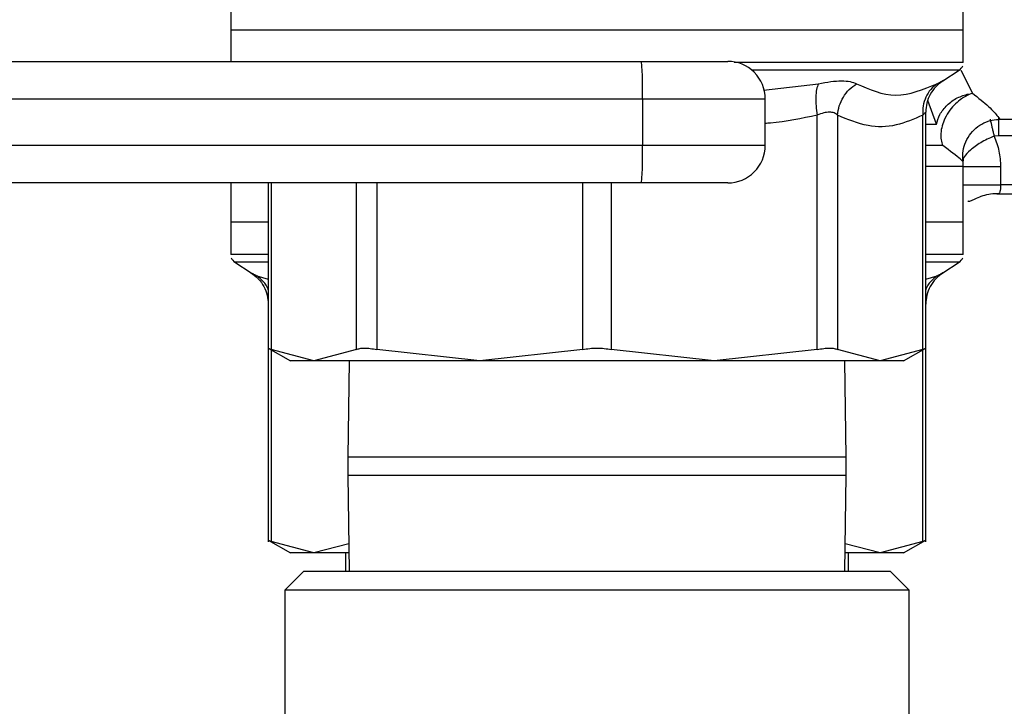
# Model space of a CAD drawing. Extents: x 0.4 to 10.6, y 0.4 to 8.1.
# Drawn here: x 4.5 to 4.6, y 3.2 to 3.3 of the extents above; entities that cross this region are included whole.
import ezdxf

# ---------------------------------------------------------------- set-up
doc = ezdxf.new("R2010")
doc.units = 0
doc.linetypes.add('SLD-SOLID', pattern=[0])
doc.layers.get('0').update_dxf_attribs({"linetype": 'CONTINUOUS'})

msp = doc.modelspace()

# ---------------------------------------------------------------- linework, layer by layer
at = {"color": 7, "linetype": 'SLD-SOLID'}
for p, q in [((4.481190752619076, 3.313779763709593), (4.481190752619076, 3.307927743312631)), ((4.558356122531472, 3.307927743312631), (4.558356122531472, 3.313779763709593)), ((4.481190752619076, 3.307930471281118), (4.481190752619076, 3.304630480069565)), ((4.558356122531472, 3.307927743312631), (4.481190752619076, 3.307927743312631)), ((4.558356122531472, 3.304870277299407), (4.558356122531472, 3.307930471281118)), ((4.455390447999731, 3.304630480069565), (4.524458503452993, 3.304630480069565)), ((4.558356122531472, 3.304522798646842), (4.558356122531472, 3.304870277299407)), ((4.556185950268154, 3.302582098399311), (4.55790773837791, 3.30369968548885)), ((4.555839410271413, 3.302329277319922), (4.556264445361371, 3.302635161786318)), ((4.555843164894706, 3.302332357284341), (4.556263917367471, 3.302634897789368)), ((4.556131566896395, 3.302553674727664), (4.556185950268154, 3.302582098399311)), ((4.556185950268154, 3.302582098399311), (4.556131684228373, 3.302553733393653)), ((4.559312260819414, 3.301288337344949), (4.558968888786077, 3.30115138159374)), ((4.455498217421435, 3.300693464216974), (4.524566272874698, 3.300693464216974)), ((4.524566272874698, 3.300693464216974), (4.524566272874698, 3.295772209067734)), ((4.524566272874698, 3.300693464216974), (4.537489979578936, 3.300693464216974)), ((4.537489979578936, 3.295772209067734), (4.537489979578936, 3.300693464216974)), ((4.542975542875907, 3.274279689351156), (4.542975484209918, 3.298968214813869)), ((4.54510623292866, 3.298968214813869), (4.54510623292866, 3.274279689351156)), ((4.554092747782341, 3.274279689351156), (4.554092747782341, 3.298968244146864)), ((4.554392472319897, 3.274269422803089), (4.554392472319897, 3.299282224519736)), ((4.562202088769208, 3.298528131897744), (4.577450611283642, 3.298528131897744)), ((4.562059413084077, 3.296794199928275), (4.561606452983377, 3.296741107208273)), ((4.524566272874698, 3.295772209067734), (4.455498217421435, 3.295772209067734)), ((4.537489979578936, 3.295772209067734), (4.524566272874698, 3.295772209067734)), ((4.558356122531472, 3.287701352969619), (4.558356122531472, 3.29355337336658)), ((4.562281757182205, 3.293550909395043), (4.562281757182205, 3.291638368822209)), ((4.524458503452993, 3.291835222548138), (4.455390447999731, 3.291835222548138)), ((4.481190752619076, 3.291835222548138), (4.481190752619076, 3.287701352969619)), ((4.48515446149664, 3.291835222548138), (4.48515446149664, 3.274269422803089)), ((4.558345797317417, 3.291638368822209), (4.558473571841354, 3.291638368822209)), ((4.574497893393691, 3.290654100192564), (4.561881068477662, 3.290654100192564)), ((4.481190752619076, 3.287704080938105), (4.481190752619076, 3.284296437636824)), ((4.48515446149664, 3.287701352969619), (4.481190752619076, 3.287701352969619)), ((4.558356122531472, 3.287701352969619), (4.554392472319897, 3.287701352969619)), ((4.558356122531472, 3.284643886956394), (4.558356122531472, 3.287704080938105)), ((4.558356122531472, 3.284296437636824), (4.558356122531472, 3.284643886956394)), ((4.481190752619076, 3.284298901608361), (4.48119110461501, 3.284298901608361)), ((4.481639136772638, 3.283473295145837), (4.483360924882395, 3.282355737389293)), ((4.556185950268154, 3.282355737389293), (4.55790773837791, 3.283473295145837)), ((4.483283075115056, 3.282408448780366), (4.483893260066147, 3.281941320843335)), ((4.555839410271413, 3.282102916309904), (4.556264445361371, 3.282408771443305)), ((4.555843164894706, 3.282105966941329), (4.556263917367471, 3.282408507446355)), ((4.556131566896395, 3.282327313717646), (4.556185950268154, 3.282355737389293)), ((4.556185950268154, 3.282355737389293), (4.556131684228373, 3.282327372383634)), ((4.485144194948573, 3.27443955417105), (4.487495762449732, 3.273081876521725)), ((4.48515446149664, 3.274269422803089), (4.48515446149664, 3.254043032460076)), ((4.489947414128042, 3.273085220483095), (4.485454127368207, 3.274279689351156)), ((4.494440700887877, 3.274279689351156), (4.489947414128042, 3.273085220483095)), ((4.507419084293817, 3.273085220483095), (4.49657139094063, 3.274279689351156)), ((4.518266836312994, 3.274279689351156), (4.507419084293817, 3.273085220483095)), ((4.532127790856731, 3.273085220483095), (4.521280097503543, 3.274279689351156)), ((4.542975542875907, 3.274279689351156), (4.532127790856731, 3.273085220483095)), ((4.549599461022506, 3.273085220483095), (4.54510623292866, 3.274279689351156)), ((4.554092747782341, 3.274279689351156), (4.549599461022506, 3.273085220483095)), ((4.552051171366806, 3.273081876521725), (4.554402738867964, 3.27443955417105)), ((4.554392472319897, 3.254043032460076), (4.554392472319897, 3.274269422803089)), ((4.49366337653426, 3.273085220483095), (4.49352345815061, 3.262937764374041)), ((4.546023475665927, 3.262937764374041), (4.545883557282276, 3.273085220483095)), ((4.49352345815061, 3.262937764374041), (4.49352345815061, 3.261037778322842)), ((4.546023475665927, 3.261037778322842), (4.546023475665927, 3.262937764374041)), ((4.49352345815061, 3.261037778322842), (4.49366337653426, 3.250890322213787)), ((4.545883557282276, 3.250890322213787), (4.546023475665927, 3.261037778322842)), ((4.485144194948573, 3.254213163828037), (4.487495762449732, 3.252855515511706)), ((4.489947414128042, 3.252858830140082), (4.485454127368207, 3.254053299008143)), ((4.493622779669906, 3.253835882853086), (4.489947414128042, 3.252858830140082)), ((4.549599461022506, 3.252858830140082), (4.545924154146632, 3.253835882853086)), ((4.554092747782341, 3.254053299008143), (4.549599461022506, 3.252858830140082)), ((4.552051171366806, 3.252855515511706), (4.554402738867964, 3.254213163828037)), ((4.493297066099244, 3.252858830140082), (4.493297066099244, 3.250890322213787)), ((4.546249809051305, 3.250890322213787), (4.546249809051305, 3.252858830140082)), ((4.488867959931323, 3.250890322213787), (4.486899422672033, 3.248921814287492)), ((4.519773437575274, 3.250890322213787), (4.488867959931323, 3.250890322213787)), ((4.550678973885215, 3.250890322213787), (4.519773437575274, 3.250890322213787)), ((4.552647452478515, 3.248921814287492), (4.550678973885215, 3.250890322213787)), ((4.486899422672033, 3.248921814287492), (4.486899422672033, 3.223331269911644)), ((4.552647452478515, 3.248921814287492), (4.486899422672033, 3.248921814287492)), ((4.552647452478515, 3.223331269911644), (4.552647452478515, 3.248921814287492))]:
    msp.add_line(p, q, dxfattribs=at)
at = {"color": 8, "linetype": 'SLD-SOLID'}
for p, q in [((4.55790773837791, 3.30369968548885), (4.536095195691598, 3.30369968548885)), ((4.558110488035729, 3.30371699195559), (4.559312260819414, 3.301288308011955)), ((4.537321960186577, 3.301594427142307), (4.543091173540132, 3.302270581997975)), ((4.555528656527934, 3.298000724657065), (4.554619392365164, 3.300515236942538)), ((4.554392472319897, 3.298000724657065), (4.555528656527934, 3.298000724657065)), ((4.56563962239186, 3.296794199928275), (4.562059413084077, 3.296794199928275)), ((4.556190760879248, 3.295775846359049), (4.554392472319897, 3.295775846359049)), ((4.485454127368207, 3.291835222548138), (4.485454127368207, 3.274279689351156)), ((4.494440700887877, 3.274279689351156), (4.494440700887877, 3.291835222548138)), ((4.496571449606619, 3.291835222548138), (4.49657139094063, 3.274279689351156)), ((4.518266836312994, 3.274279689351156), (4.518266777647005, 3.291835222548138)), ((4.521280156169532, 3.291835222548138), (4.521280097503543, 3.274279689351156)), ((4.56563962239186, 3.291638368822209), (4.562281757182205, 3.291638368822209)), ((4.48515446149664, 3.283473295145837), (4.481639136772638, 3.283473295145837)), ((4.55790773837791, 3.283473295145837), (4.554392472319897, 3.283473295145837)), ((4.483360924882395, 3.282355737389293), (4.48387630559534, 3.281922958388793)), ((4.483953568702789, 3.282044191654962), (4.48515446149664, 3.281710704840764)), ((4.554392472319897, 3.281710704840764), (4.555593306447759, 3.282044191654962)), ((4.485454127368207, 3.274260593571752), (4.485454127368207, 3.254053299008143)), ((4.554092747782341, 3.254053299008143), (4.554092747782341, 3.274260593571752)), ((4.546023475665927, 3.262937764374041), (4.49352345815061, 3.262937764374041)), ((4.49352345815061, 3.261037778322842), (4.545750326821366, 3.261037778322842)), ((4.545750326821366, 3.261037778322842), (4.546023475665927, 3.261037778322842))]:
    msp.add_line(p, q, dxfattribs=at)
at = {"color": 7, "linetype": 'SLD-SOLID'}
for centre, radius, start, end in [((4.488524214210056, 3.301676854267084), 0.03605547182850562, 358.4371002621223, 4.698874649936527), ((4.533552983629997, 3.300693477217357), 0.00393700787401575, 1.030959752223308e-07, 90.00000389611272), ((4.557371881267792, 3.304525272965586), 0.0009842519685048982, 302.9868349947972, 338.6636528349109), ((4.488525334251663, 3.294788810364312), 0.03605435243960541, 355.3010397044393, 1.562962030204867), ((4.533552983629997, 3.295772217374837), 0.003937007874015743, 269.9999980537411, 7.869211348464769e-08), ((4.554419125362281, 3.293550904137239), 0.00393700787401569, 0.01758033774069659, 8.609627634842159), ((4.482175030874092, 3.284298895012829), 0.0009842519685040422, 201.3700578024564, 237.0131650052338), ((4.557371881267792, 3.284298895012829), 0.0009842519685045257, 302.9868349948112, 338.6636528349109)]:
    msp.add_arc(centre, radius, start, end, dxfattribs=at)
for points, knots in [([(4.558356122531472, 3.307927743312631), (4.558212525289532, 3.307927743312631), (4.557925331204316, 3.307927743312632), (4.555631129951938, 3.307927743312631), (4.552065310123207, 3.307927743312632), (4.5472301306117, 3.307927743312631), (4.541347336385376, 3.307927743312631), (4.534633511248378, 3.307927743312631), (4.527349111918461, 3.307927743312631), (4.519773457432189, 3.307927743312631), (4.51219780075854, 3.307927743312631), (4.504913414629849, 3.307927743312631), (4.498199548593211, 3.307927743312632), (4.492316806428101, 3.307927743312631), (4.487481556237654, 3.307927743312631), (4.483915749102191, 3.307927743312631), (4.481621542970331, 3.307927743312631), (4.481334349535715, 3.307927743312631), (4.481190752619076, 3.307927743312631)], [0, 0, 0, 0, 0.06250026727532533, 0.1250003610338837, 0.187499972600442, 0.2500000305267964, 0.3125000884531507, 0.374999700019709, 0.4374997937782674, 0.5000000610535927, 0.5624998458863265, 0.6249999396448849, 0.6874999787461165, 0.7499996619343322, 0.8125000273995581, 0.8749996389661163, 0.9374997327246747, 1, 1, 1, 1]), ([(4.524458503452993, 3.304630480069565), (4.525612224816403, 3.304630480069565), (4.52738538679999, 3.304630480069565), (4.529501207855428, 3.304630480069565), (4.530951861201989, 3.304630480069565), (4.532118371980957, 3.304630480069565), (4.533246415923537, 3.304630480069565), (4.53343212905198, 3.304630480069565), (4.533552963726345, 3.304630480069565)], [0, 0, 0, 0, 0.2398335466384285, 0.3686017618947712, 0.5000013931254531, 0.6313982472445144, 0.7601684213821429, 1, 1, 1, 1]), ([(4.543091173540132, 3.30227055266498), (4.543022349349263, 3.302082040768587), (4.542882367155273, 3.301698624581381), (4.542802444738906, 3.300882537298873), (4.542821251033913, 3.299953774465668), (4.542924646249818, 3.299293072562066), (4.542975484209918, 3.298968214813869)], [0, 0, 0, 0, 0.2458331273996974, 0.5000023987851582, 0.7541582762982844, 1, 1, 1, 1]), ([(4.543091173540132, 3.302270581997975), (4.54353579106118, 3.302359820755855), (4.544417881239191, 3.302536864232771), (4.54555623499516, 3.30260496057295), (4.546503433982184, 3.302535229524414), (4.546908743553051, 3.302359165649368), (4.547112668416814, 3.302270581997975)], [0, 0, 0, 0, 0.2526278425788261, 0.5011960349790368, 0.7490349650694456, 1, 1, 1, 1]), ([(4.54510623292866, 3.298968214813869), (4.545153432667935, 3.299293076269617), (4.54524942994055, 3.299953796311905), (4.545689739432554, 3.300882501335855), (4.546309597987117, 3.301698643518704), (4.546847967049906, 3.3020820447494), (4.547112668416814, 3.30227055266498)], [0, 0, 0, 0, 0.245840992431297, 0.5000041341968929, 0.7541656861920956, 0.9999999999999999, 0.9999999999999999, 0.9999999999999999, 0.9999999999999999]), ([(4.547112668416814, 3.302270581997975), (4.548477873812082, 3.301668369734911), (4.551208244569808, 3.300463962867848), (4.554131633442727, 3.301668381507679), (4.555593306447759, 3.302270581997975)], [0, 0, 0, 0, 0.5000073310212699, 1, 1, 1, 1]), ([(4.555593306447759, 3.302270581997975), (4.555357484411311, 3.302082058380758), (4.554877856671597, 3.301698628749792), (4.554382911640374, 3.300882567944323), (4.554085026756892, 3.299953777426748), (4.554090202828914, 3.299293089119138), (4.554092747782341, 3.298968244146864)], [0, 0, 0, 0, 0.2458409000269771, 0.5000046517508814, 0.7541639935679358, 1, 1, 1, 1]), ([(4.556185950268154, 3.302582098399311), (4.555927906265062, 3.302387321258096), (4.555404151721908, 3.301991980109332), (4.55483569718635, 3.301173441817745), (4.554461020777538, 3.300252214036268), (4.554415067099017, 3.299600298347634), (4.554392472319897, 3.2992797605482)], [0, 0, 0, 0, 0.2468369518138392, 0.5010074769479369, 0.7546523759722017, 1, 1, 1, 1]), ([(4.555528656527934, 3.298000724657065), (4.555626400635829, 3.298350513609364), (4.555828327900738, 3.2990731344195), (4.55661397938302, 3.300054833227434), (4.5576759968366, 3.30084144324805), (4.55851036291374, 3.30109484098892), (4.558917908041678, 3.30121861281708)], [0, 0, 0, 0, 0.2398346990260228, 0.4954688916564677, 0.7535623742004288, 1, 1, 1, 1]), ([(4.558968888786077, 3.301151352260746), (4.558701599709712, 3.301011949858524), (4.558200788054514, 3.300750755690976), (4.557514772167901, 3.30017135251394), (4.55690040259747, 3.299475931118072), (4.55641623071008, 3.298674783402357), (4.556096177025076, 3.297834727179509), (4.555967637395815, 3.297061337197961), (4.555990958578342, 3.296355417204688), (4.556125032254925, 3.295966506797936), (4.556190760879248, 3.295775846359049)], [0, 0, 0, 0, 0.1339933114602439, 0.2510593137990104, 0.3764694541311502, 0.5205030891365241, 0.6441728301559007, 0.7724415074696949, 0.8884411388718952, 1, 1, 1, 1]), ([(4.54510623292866, 3.298968214813869), (4.54499527786683, 3.299056932739278), (4.544778040828223, 3.299230632064659), (4.544267961777783, 3.299303873376252), (4.54365793689341, 3.299230231002701), (4.54320647689729, 3.299056900557302), (4.542975484209918, 3.298968214813869)], [0, 0, 0, 0, 0.2559210440076009, 0.5010634828233829, 0.7447156161757558, 0.9999999999999999, 0.9999999999999999, 0.9999999999999999, 0.9999999999999999]), ([(4.554092747782341, 3.298968244146864), (4.553155534474391, 3.298561726420854), (4.551251415226433, 3.297735811743623), (4.548219877028066, 3.297651205702789), (4.546179021045684, 3.298514446920279), (4.54510623292866, 3.298968214813869)], [0, 0, 0, 0, 0.3149640703524785, 0.6399067786240872, 1, 1, 1, 1]), ([(4.554392472319897, 3.2992797605482), (4.554378766015248, 3.299265657707079), (4.554350726347223, 3.299236806824702), (4.554180013205454, 3.299059089817413), (4.554092747782341, 3.298968244146864)], [0, 0, 0, 0, 0.4888183638989757, 1, 1, 1, 1]), ([(4.558324970891338, 3.294142966555549), (4.558305070238984, 3.294413722226292), (4.55826071067378, 3.295017250372875), (4.558486135317762, 3.295952798556856), (4.558954708742374, 3.296868229894547), (4.559651538675703, 3.29763123636349), (4.560490245789183, 3.298168577842509), (4.561378636493952, 3.298481433004829), (4.56197671502575, 3.298513472847827), (4.562262397405851, 3.298528777223623)], [0, 0, 0, 0, 0.1218407668269496, 0.2715892597170932, 0.4264824815617155, 0.5813750211215161, 0.7311302990095481, 0.8715698156143012, 1, 1, 1, 1]), ([(4.561606452983377, 3.296741107208273), (4.561354865052042, 3.296645081852331), (4.560849353666818, 3.296452139724932), (4.559944692961288, 3.295939715501029), (4.559043723455486, 3.295253628320704), (4.558364498810971, 3.294568386170822), (4.558327924518783, 3.294243470173364), (4.5583097764002, 3.294082247256983)], [0, 0, 0, 0, 0.1255029064433952, 0.2521708722254574, 0.5048449175537316, 0.7543046600443283, 1, 1, 1, 1]), ([(4.561606452983377, 3.296741107208273), (4.561802558058969, 3.296226505132759), (4.562194359287415, 3.295198374041612), (4.562252644828138, 3.294099682042479), (4.562281757182205, 3.293550909395043)], [0, 0, 0, 0, 0.5005218497376697, 1, 1, 1, 1]), ([(4.558345738651427, 3.293550909395043), (4.558394743499312, 3.293550909395043), (4.558492752332296, 3.293550909395043), (4.559398321760866, 3.293550909395043), (4.5607115641303, 3.293550909395043), (4.561758359642698, 3.293550909395043), (4.562281757182205, 3.293550909395043)], [0, 0, 0, 0, 0.2500006999162028, 0.4999969982906836, 0.7499986026485499, 1, 1, 1, 1]), ([(4.533552963726345, 3.291835222548138), (4.53343212905198, 3.291835222548138), (4.533246415923537, 3.291835222548138), (4.532118371980957, 3.291835222548138), (4.530951861201989, 3.291835222548138), (4.529501207855428, 3.291835222548138), (4.52738538679999, 3.291835222548138), (4.525612224816403, 3.291835222548138), (4.524458503452993, 3.291835222548138)], [0, 0, 0, 0, 0.2398315786178572, 0.3686017527554855, 0.4999986068745469, 0.6313982381052289, 0.7601664533615715, 1, 1, 1, 1]), ([(4.558819759842161, 3.289938961787237), (4.558834417816906, 3.289931180490301), (4.558933722776739, 3.28987846370008), (4.55921721352969, 3.289970755162851), (4.559746386179461, 3.290224327664848), (4.560429948845156, 3.290508993429628), (4.561232377235307, 3.290718156255669), (4.56181152747645, 3.29072661415328), (4.56210458589557, 3.290730893972102)], [0, 0, 0, 0, 0.03110723659564412, 0.2107455452853848, 0.393991450508556, 0.587725095440556, 0.7913829207171069, 1, 1, 1, 1]), ([(4.562281757182205, 3.291638368822209), (4.562281090473539, 3.291557718791197), (4.56227982870391, 3.291405085767189), (4.562264582173884, 3.291150662851955), (4.562233178662554, 3.290941229676239), (4.562166126883824, 3.290795004440393), (4.562067869432592, 3.290680967365262), (4.56195637168502, 3.290664930888143), (4.561881068477662, 3.290654100192564)], [0, 0, 0, 0, 0.1487089775743723, 0.2814369772667281, 0.499152184357014, 0.6236036949540786, 0.7457899408280623, 0.9999999999999999, 0.9999999999999999, 0.9999999999999999, 0.9999999999999999]), ([(4.48515446149664, 3.287701352969619), (4.484800243702892, 3.287701352969619), (4.48321599041019, 3.287701352969619), (4.481676731182886, 3.287701352969619), (4.481352745415186, 3.287701352969619), (4.481190752619076, 3.287701352969619)], [0, 0, 0, 0, 0.1258641126336804, 0.5629322930484625, 1, 1, 1, 1]), ([(4.558356122531472, 3.287701352969619), (4.55819413529896, 3.287701352969619), (4.55787016065846, 3.287701352969619), (4.556330840244211, 3.287701352969619), (4.554746668409113, 3.287701352969619), (4.554392472319897, 3.287701352969619)], [0, 0, 0, 0, 0.4370684054195448, 0.8741372843030909, 1, 1, 1, 1]), ([(4.483360924882395, 3.282355737389293), (4.483386729803289, 3.282342383651864), (4.483438705557202, 3.282315486821866), (4.48378114405906, 3.282135046813075), (4.483953568702789, 3.282044191654962)], [0, 0, 0, 0, 0.496479972922042, 0.9999999999999999, 0.9999999999999999, 0.9999999999999999, 0.9999999999999999]), ([(4.556185950268154, 3.282355737389293), (4.555927904923349, 3.282160961178279), (4.555404141283543, 3.281765617106851), (4.554835705714498, 3.280947055015148), (4.554461019457175, 3.280025824634284), (4.554415066663802, 3.2793739083148), (4.554392472319897, 3.279053370205187)], [0, 0, 0, 0, 0.2468354469736093, 0.5010105190533332, 0.7546538717327522, 1, 1, 1, 1]), ([(4.48387630559534, 3.281922958388793), (4.483952448591247, 3.281862194952501), (4.48428795674935, 3.281594453601546), (4.484705298808669, 3.28094110042443), (4.485087253016879, 3.280027248691961), (4.485132308341593, 3.279374378524237), (4.48515446149664, 3.279053370205187)], [0, 0, 0, 0, 0.09014140703906522, 0.3971892238241776, 0.703605274782477, 1, 1, 1, 1]), ([(4.48515446149664, 3.274432220922431), (4.485167564709013, 3.274425744798477), (4.48519389699381, 3.274412730345571), (4.485367107945425, 3.274324177434329), (4.485454127368207, 3.274279689351156)], [0, 0, 0, 0, 0.4976101570275719, 1, 1, 1, 1]), ([(4.494440700887877, 3.274279689351156), (4.494552369667654, 3.274323239404933), (4.494774636771851, 3.274409922042282), (4.495278274757036, 3.274443316535009), (4.495877331746446, 3.274409922832573), (4.496339298067523, 3.274323239329501), (4.49657139094063, 3.274279689351156)], [0, 0, 0, 0, 0.2511981431567671, 0.4999883044318715, 0.7487930489359627, 1, 1, 1, 1]), ([(4.518266836312994, 3.274279689351156), (4.518510973735099, 3.27432455780324), (4.518994845078225, 3.274413485416168), (4.519515486118253, 3.274426955270581), (4.519773437575274, 3.274433628906166)], [0, 0, 0, 0, 0.5045502809239603, 0.9999999999999999, 0.9999999999999999, 0.9999999999999999, 0.9999999999999999]), ([(4.519773437575274, 3.274433628906166), (4.520031249216447, 3.274426984316086), (4.520551917379312, 3.274413565114013), (4.52103580795097, 3.274324601934074), (4.521280097503543, 3.274279689351156)], [0, 0, 0, 0, 0.4951553783379116, 1, 1, 1, 1]), ([(4.542975542875907, 3.274279689351156), (4.543207638362085, 3.274323239216666), (4.543669596410556, 3.274409919966963), (4.544268605718865, 3.274443317503132), (4.544772233588652, 3.274409919966963), (4.544994541632049, 3.274323239216666), (4.54510623292866, 3.274279689351156)], [0, 0, 0, 0, 0.2512084018733762, 0.5000000000000001, 0.7487915981266239, 1, 1, 1, 1]), ([(4.554092747782341, 3.274279689351156), (4.554179791667337, 3.274324177433007), (4.55435304944929, 3.274412729390278), (4.554379373397817, 3.274425744527968), (4.554392472319897, 3.274432220922431)], [0, 0, 0, 0, 0.502395240285536, 1, 1, 1, 1]), ([(4.489947414128042, 3.273085220483095), (4.489248684699991, 3.273085220483054), (4.487851224487171, 3.273085220482972), (4.487490010950215, 3.273085220483383), (4.487490013182732, 3.273085220483095), (4.487490013182814, 3.273085220483095)], [0, 0, 0, 0, 0.4999902448799527, 0.9999814605863947, 1, 1, 1, 1]), ([(4.507419084293817, 3.273085220483095), (4.50551183499717, 3.273085220483095), (4.501697340930237, 3.273085220483095), (4.496817897958947, 3.273085220483095), (4.492704784336516, 3.273085220483095), (4.490866540762654, 3.273085220483095), (4.489947414128042, 3.273085220483095)], [0, 0, 0, 0, 0.2499997856991865, 0.4999989780887515, 0.7499981704783164, 1, 1, 1, 1]), ([(4.519773437575274, 3.273085220483095), (4.517653887850838, 3.273085220483095), (4.513414761791195, 3.273085220483095), (4.509417651823455, 3.273085220483095), (4.507419084293817, 3.273085220483095)], [0, 0, 0, 0, 0.4999968612903572, 1, 1, 1, 1]), ([(4.532127790856731, 3.273085220483095), (4.530129242979942, 3.273085220483095), (4.526132136152054, 3.273085220483095), (4.521893007682483, 3.273085220483095), (4.519773437575274, 3.273085220483095)], [0, 0, 0, 0, 0.4999986147095161, 1, 1, 1, 1]), ([(4.549599461022506, 3.273085220483095), (4.5486803575993, 3.273085220483095), (4.546842156431791, 3.273085220483095), (4.542729031690088, 3.273085220483095), (4.537849583316496, 3.273085220483095), (4.534035061716237, 3.273085220483095), (4.532127790856731, 3.273085220483095)], [0, 0, 0, 0, 0.2500004992341431, 0.4999994537795588, 0.7499984083249746, 1, 1, 1, 1]), ([(4.552056920633723, 3.273085220483095), (4.551951542431936, 3.273085220483095), (4.551740786328718, 3.273085220483095), (4.550313235446425, 3.273085220483095), (4.549599461022506, 3.273085220483095)], [0, 0, 0, 0, 0.5000007125685295, 1, 1, 1, 1]), ([(4.48515446149664, 3.254205859912413), (4.485167565768013, 3.254199385656082), (4.485193900753107, 3.2541863746737), (4.485367107956185, 3.254097799322481), (4.485454127368207, 3.254053299008143)], [0, 0, 0, 0, 0.4975993464650417, 1, 1, 1, 1]), ([(4.554092747782341, 3.254053299008143), (4.55417979165667, 3.25409779932118), (4.554353045689326, 3.254186373718257), (4.554379372338544, 3.254199385385516), (4.554392472319897, 3.254205859912413)], [0, 0, 0, 0, 0.5024060507874331, 1, 1, 1, 1]), ([(4.489947414128042, 3.252858830140082), (4.489248684620641, 3.252858830140291), (4.487851224249123, 3.252858830140711), (4.487490010668592, 3.252858830138616), (4.487490013182709, 3.252858830140082), (4.487490013182814, 3.252858830140082)], [0, 0, 0, 0, 0.4999890861918943, 0.999979143208028, 1, 1, 1, 1]), ([(4.493636214181376, 3.252858830140082), (4.49339654680913, 3.252858830140082), (4.491792921726166, 3.252858830140082), (4.490795644655598, 3.252858830140082), (4.489947414128042, 3.252858830140082)], [0, 0, 0, 0, 0.149453494331059, 1, 1, 1, 1]), ([(4.549599461022506, 3.252858830140082), (4.548751283332943, 3.252858830140082), (4.547754062745565, 3.252858830140082), (4.546150349266094, 3.252858830140082), (4.545910660969173, 3.252858830140082)], [0, 0, 0, 0, 0.8505416958890403, 1, 1, 1, 1]), ([(4.552056920633723, 3.252858830140082), (4.551951542431936, 3.252858830140082), (4.551740786328718, 3.252858830140082), (4.550313235446425, 3.252858830140082), (4.549599461022506, 3.252858830140082)], [0, 0, 0, 0, 0.5000007125685295, 1, 1, 1, 1])]:
    msp.add_open_spline(points, degree=3, knots=knots, dxfattribs=at)
at = {"color": 8, "linetype": 'SLD-SOLID'}
for points, knots in [([(4.558356122531472, 3.304525262618379), (4.558212851213836, 3.304525262618379), (4.557926309123827, 3.304525262618379), (4.55563883044844, 3.304525262618379), (4.552078881496223, 3.304525262618379), (4.547266737362144, 3.304525262618379), (4.54135455585071, 3.304525262618379), (4.536885574209988, 3.304525262618379), (4.534353779724205, 3.304525262618379), (4.534233899860113, 3.304525262618379)], [0, 0, 0, 0, 0.1652976150483611, 0.3305946010038094, 0.4958918102984585, 0.6611895073289792, 0.826486846379577, 0.9917841936259137, 0.9999999999999999, 0.9999999999999999, 0.9999999999999999, 0.9999999999999999]), ([(4.555593306447759, 3.302270581997975), (4.555771198381636, 3.302364311850983), (4.556060478864776, 3.302516731449621), (4.556111803969711, 3.302543404260486), (4.556131566896395, 3.302553674727664)], [0, 0, 0, 0, 0.6149462001297783, 1, 1, 1, 1]), ([(4.559312260819414, 3.301288308011955), (4.559934347732132, 3.300795787604152), (4.561234924996996, 3.299766090898157), (4.561984850586716, 3.298831604245134), (4.562274730893708, 3.298463737747403), (4.562209270121078, 3.298547141763168), (4.562202088769208, 3.298556291572441)], [0, 0, 0, 0, 0.3280468934412425, 0.6858371759569553, 0.9655348738933242, 1, 1, 1, 1]), ([(4.542975484209918, 3.298968214813869), (4.541336639212694, 3.298617108683427), (4.539518098057941, 3.298227504450583), (4.537672362870175, 3.298101310609612), (4.537489979578936, 3.298088840972471)], [0, 0, 0, 0, 0.9011866423484768, 1, 1, 1, 1]), ([(4.561175609960512, 3.298550014311624), (4.561182389617658, 3.298521533099318), (4.561200019962817, 3.2984474683505), (4.561253696323725, 3.298222345900705), (4.561329863646208, 3.29790244899692), (4.561419255278842, 3.297527205368891), (4.561512876708119, 3.297134315222957), (4.561576022096539, 3.296868977959332), (4.561606452983377, 3.296741107208273)], [0, 0, 0, 0, 0.1160456830107048, 0.3017741755892638, 0.4875241279599264, 0.6683723186140145, 0.8401827164749927, 1, 1, 1, 1]), ([(4.562059589082044, 3.298660042373904), (4.562059594346414, 3.298621380826015), (4.562059606073368, 3.298535258058476), (4.562059502706994, 3.298302127343181), (4.562059558789416, 3.297992905021141), (4.562059444628813, 3.297625321255104), (4.562059493196734, 3.297219750125609), (4.562059439788277, 3.29693604989695), (4.562059413084077, 3.296794199928275)], [0, 0, 0, 0, 0.1400967277142481, 0.3120805702991866, 0.4840571282010973, 0.656042774373229, 0.8280215637779199, 1, 1, 1, 1]), ([(4.558259792977613, 3.294129825374023), (4.558246297605247, 3.294158200733379), (4.558213446883671, 3.294227272634812), (4.556940669718769, 3.295201714179404), (4.556190760879248, 3.295775846359049)], [0, 0, 0, 0, 0.4108090086761422, 1, 1, 1, 1]), ([(4.558356122531472, 3.293550821396061), (4.558229138011996, 3.293550821396061), (4.557975169060956, 3.293550821396061), (4.556521228670022, 3.293550821396061), (4.55494254861072, 3.293550821396061), (4.554392472319897, 3.293550821396061)], [0, 0, 0, 0, 0.3945117860534089, 0.7890232989879933, 1, 1, 1, 1]), ([(4.558473571841354, 3.291638368822209), (4.558506070655675, 3.291638368822209), (4.558599670102194, 3.291638368822209), (4.559409143843232, 3.291638368822209), (4.56070843009666, 3.291638368822209), (4.5617573113545, 3.291638368822209), (4.562281757182205, 3.291638368822209)], [0, 0, 0, 0, 0.1505983327260436, 0.4337364573030942, 0.7168654219641278, 1, 1, 1, 1]), ([(4.48515446149664, 3.284298901608361), (4.484819130957023, 3.284298901608361), (4.483249657906796, 3.284298901608361), (4.481708169758149, 3.284298901608361), (4.481363459716746, 3.284298901608361), (4.48119110461501, 3.284298901608361)], [0, 0, 0, 0, 0.119606413053841, 0.559802999561633, 1, 1, 1, 1]), ([(4.558356122531472, 3.284298901608361), (4.558194643159798, 3.284298901608361), (4.557871685031009, 3.284298901608361), (4.556333511334143, 3.28429890160836), (4.554749371014954, 3.284298901608361), (4.554392472319897, 3.284298901608361)], [0, 0, 0, 0, 0.4365270463689565, 0.8730524313946987, 1, 1, 1, 1]), ([(4.48515446149664, 3.280558915479666), (4.485146778100246, 3.280585103935507), (4.485047627469307, 3.280923053689352), (4.484654896141738, 3.281466473917921), (4.484184738867656, 3.281853765475832), (4.483953568702789, 3.282044191654962)], [0, 0, 0, 0, 0.04095057429406435, 0.5284479767155349, 1, 1, 1, 1]), ([(4.555593306447759, 3.282044191654962), (4.555362192008801, 3.28185375217871), (4.554892131723788, 3.28146642010682), (4.55449904319702, 3.280923124045217), (4.554400135373745, 3.280585104152642), (4.554392472319897, 3.280558915479666)], [0, 0, 0, 0, 0.4715391446300177, 0.9590565856453162, 0.9999999999999999, 0.9999999999999999, 0.9999999999999999, 0.9999999999999999]), ([(4.555593306447759, 3.282044191654962), (4.555771198461507, 3.282137916747293), (4.556060481338693, 3.282290329797226), (4.556111804479127, 3.282317031858839), (4.556131566896395, 3.282327313717646)], [0, 0, 0, 0, 0.6149413870569149, 1, 1, 1, 1])]:
    msp.add_open_spline(points, degree=3, knots=knots, dxfattribs=at)

doc.saveas('drawing.dxf')
